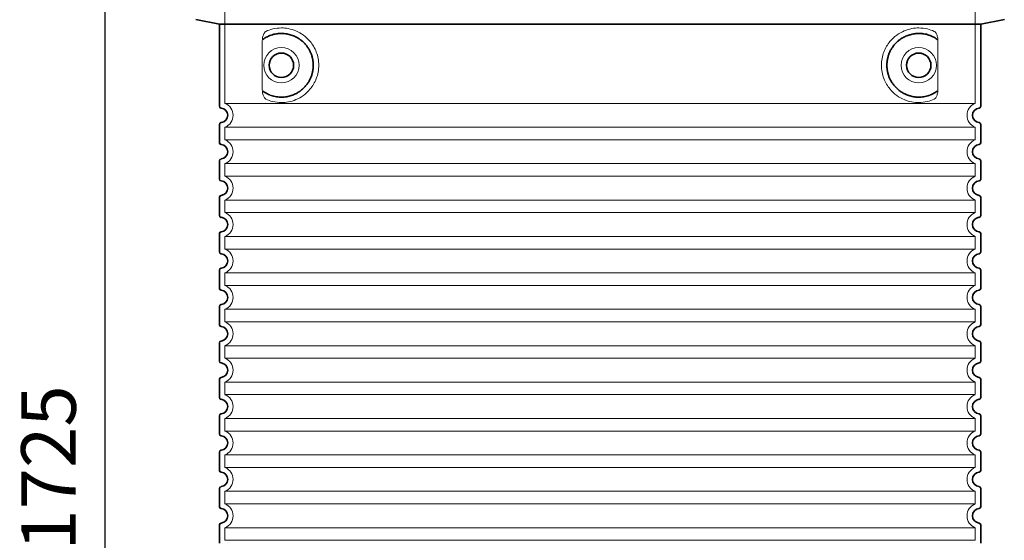
# Model space of a CAD drawing. Units: millimetres. Extents: x 360090 to 398967, y 146467 to 169100.
# Drawn here: x 361155 to 362236, y 166361 to 166933 of the extents above; entities that cross this region are included whole.
import ezdxf

# ---------------------------------------------------------------- set-up
doc = ezdxf.new("R2010")
doc.units = ezdxf.units.MM
doc.linetypes.add('DASHED', pattern=[0])
doc.layers.get('DEFPOINTS').update_dxf_attribs({"color": 250})
for name, color, linetype, lineweight in [('AM_5', 3, 'Continuous', 25), ('Skrytá (ISO)', 1, 'DASHED', 18), ('Viditelná (ISO)', 7, 'Continuous', 35)]:
    doc.layers.add(name, color=color, linetype=linetype, lineweight=lineweight)
doc.styles.get("Standard").update_dxf_attribs({"font": 'ISOCP.SHX'})
doc.dimstyles.new('VARIABEL-ST', dxfattribs={"dimscale": 40, "dimtxt": 7, "dimasz": 2.5, "dimexe": 1, "dimexo": 1, "dimgap": 0.6, "dimtad": 1, "dimdsep": 46, "dimtxsty": 'Standard', "dimcen": 0, "dimclrd": 256, "dimclre": 256, "dimclrt": 5, "dimadec": 0, "dimazin": 0, "dimtp": 0.1, "dimtm": 0.1, "dimtfac": 0.71, "dimtdec": 3, "dimtmove": 0, "dimatfit": 3, "dimfxl": 1, "dimtzin": 0, "dimarcsym": 0})

# ---------------------------------------------------------------- blocks, each defined once
blk = doc.blocks.new('*D127')
at = {"layer": 'AM_5', "lineweight": -2}
for p, q in [((361350.2, 167302.5), (361208.2, 167302.5)), ((361248.2, 167202.5), (361248.2, 165677.5)), ((361350.2, 165577.5), (361208.2, 165577.5))]:
    blk.add_line(p, q, dxfattribs=at)
at = {"layer": 'AM_5'}
for points in [[(361264.8, 167202.5), (361231.5, 167202.5), (361248.2, 167302.5)], [(361231.5, 165677.5), (361264.8, 165677.5), (361248.2, 165577.5)]]:
    blk.add_solid(points, dxfattribs=at)
at = {"layer": 'DEFPOINTS', "color": 0}
for p in [(361390.2, 167302.5), (361248.2, 165577.5), (361390.2, 165577.5)]:
    blk.add_point(p, dxfattribs=at)
at = {"layer": 'AM_5', "color": 2, "insert": (361194.2, 166440), "char_height": 60, "attachment_point": 5, "rotation": 90}
blk.add_mtext('1725', dxfattribs=at)

msp = doc.modelspace()

# ---------------------------------------------------------------- linework, layer by layer
at = {"layer": 'Skrytá (ISO)', "ltscale": 12.693194}
for p, q in [((361380.2, 166945.6), (361380.2, 166840.6)), ((362204.2, 166945.6), (362204.2, 166840.6))]:
    msp.add_line(p, q, dxfattribs=at)
at = {"layer": 'Skrytá (ISO)', "ltscale": 12.275962}
for p, q in [((361421.1, 166907.9), (361421.1, 166857.1)), ((362163.3, 166857.1), (362163.3, 166907.9))]:
    msp.add_line(p, q, dxfattribs=at)
at = {"layer": 'Skrytá (ISO)', "ltscale": 13.039331}
for p, q in [((361380.2, 166840.6), (362204.2, 166840.6)), ((362204.2, 166814.4), (361380.2, 166814.4)), ((361380.2, 166800.6), (362204.2, 166800.6)), ((362204.2, 166774.4), (361380.2, 166774.4)), ((361380.2, 166760.6), (362204.2, 166760.6)), ((362204.2, 166734.4), (361380.2, 166734.4)), ((361380.2, 166720.6), (362204.2, 166720.6)), ((362204.2, 166694.4), (361380.2, 166694.4)), ((361380.2, 166680.6), (362204.2, 166680.6)), ((362204.2, 166654.4), (361380.2, 166654.4)), ((361380.2, 166640.6), (362204.2, 166640.6)), ((362204.2, 166614.4), (361380.2, 166614.4)), ((361380.2, 166600.6), (362204.2, 166600.6)), ((362204.2, 166574.4), (361380.2, 166574.4)), ((361380.2, 166560.6), (362204.2, 166560.6)), ((362204.2, 166534.4), (361380.2, 166534.4)), ((361380.2, 166520.6), (362204.2, 166520.6)), ((362204.2, 166494.4), (361380.2, 166494.4)), ((361380.2, 166480.6), (362204.2, 166480.6)), ((362204.2, 166454.4), (361380.2, 166454.4)), ((361380.2, 166440.6), (362204.2, 166440.6)), ((362204.2, 166414.4), (361380.2, 166414.4)), ((361380.2, 166400.6), (362204.2, 166400.6)), ((362204.2, 166374.4), (361380.2, 166374.4)), ((361380.2, 166360.6), (362204.2, 166360.6))]:
    msp.add_line(p, q, dxfattribs=at)
at = {"layer": 'Skrytá (ISO)', "ltscale": 2.635983}
for p, q in [((361380.2, 166814.4), (361380.2, 166800.6)), ((362204.2, 166814.4), (362204.2, 166800.6)), ((361380.2, 166774.4), (361380.2, 166760.6)), ((362204.2, 166774.4), (362204.2, 166760.6)), ((361380.2, 166734.4), (361380.2, 166720.6)), ((362204.2, 166734.4), (362204.2, 166720.6)), ((361380.2, 166694.4), (361380.2, 166680.6)), ((362204.2, 166694.4), (362204.2, 166680.6)), ((361380.2, 166654.4), (361380.2, 166640.6)), ((362204.2, 166654.4), (362204.2, 166640.6)), ((361380.2, 166614.4), (361380.2, 166600.6)), ((362204.2, 166614.4), (362204.2, 166600.6)), ((361380.2, 166574.4), (361380.2, 166560.6)), ((362204.2, 166574.4), (362204.2, 166560.6)), ((361380.2, 166534.4), (361380.2, 166520.6)), ((362204.2, 166534.4), (362204.2, 166520.6)), ((361380.2, 166494.4), (361380.2, 166480.6)), ((362204.2, 166494.4), (362204.2, 166480.6)), ((361380.2, 166454.4), (361380.2, 166440.6)), ((362204.2, 166454.4), (362204.2, 166440.6)), ((361380.2, 166414.4), (361380.2, 166400.6)), ((362204.2, 166414.4), (362204.2, 166400.6)), ((361380.2, 166374.4), (361380.2, 166360.6)), ((362204.2, 166374.4), (362204.2, 166360.6))]:
    msp.add_line(p, q, dxfattribs=at)
at = {"layer": 'Skrytá (ISO)', "ltscale": 11.818951}
for centre in [(361442.2, 166882.5), (362142.2, 166882.5)]:
    msp.add_circle(centre, 19.4, dxfattribs=at)
at = {"layer": 'Skrytá (ISO)', "ltscale": 6.426379}
for centre, start, end in [((361375.2, 166827.5), 290.9248, 69.0752), ((362209.2, 166827.5), 110.9248, 249.0752), ((361375.2, 166787.5), 290.9248, 69.0752), ((362209.2, 166787.5), 110.9248, 249.0752), ((361375.2, 166747.5), 290.9248, 69.0752), ((362209.2, 166747.5), 110.9248, 249.0752), ((361375.2, 166707.5), 290.9248, 69.0752), ((362209.2, 166707.5), 110.9248, 249.0752), ((361375.2, 166667.5), 290.9248, 69.0752), ((362209.2, 166667.5), 110.9248, 249.0752), ((361375.2, 166627.5), 290.9248, 69.0752), ((362209.2, 166627.5), 110.9248, 249.0752), ((361375.2, 166587.5), 290.9248, 69.0752), ((362209.2, 166587.5), 110.9248, 249.0752), ((361375.2, 166547.5), 290.9248, 69.0752), ((362209.2, 166547.5), 110.9248, 249.0752), ((361375.2, 166507.5), 290.9248, 69.0752), ((362209.2, 166507.5), 110.9248, 249.0752), ((361375.2, 166467.5), 290.9248, 69.0752), ((362209.2, 166467.5), 110.9248, 249.0752), ((361375.2, 166427.5), 290.9248, 69.0752), ((362209.2, 166427.5), 110.9248, 249.0752), ((361375.2, 166387.5), 290.9248, 69.0752), ((362209.2, 166387.5), 110.9248, 249.0752)]:
    msp.add_arc(centre, 14, start, end, dxfattribs=at)
at = {"layer": 'Skrytá (ISO)', "ltscale": 13.256505}
for points, knots in [([(361425.1, 166845.2), (361427.5, 166844.1), (361430.1, 166843.2), (361435.8, 166841.9), (361439, 166841.5), (361444.6, 166841.5), (361447.2, 166841.7), (361452.6, 166842.7), (361455.4, 166843.5), (361460.9, 166845.9), (361463.7, 166847.4), (361469.1, 166851.3), (361471.6, 166853.7), (361475.1, 166858), (361476.4, 166859.7), (361478.6, 166863.6), (361479.7, 166865.7), (361481.4, 166870.2), (361482.1, 166872.6), (361483, 166877.5), (361483.2, 166880), (361483.2, 166882.5), (361483.2, 166885), (361483, 166887.5), (361482.1, 166892.4), (361481.4, 166894.8), (361479.7, 166899.3), (361478.6, 166901.4), (361476.4, 166905.2), (361475.1, 166907), (361471.6, 166911.3), (361469.1, 166913.6), (361463.7, 166917.5), (361460.9, 166919.1), (361455.4, 166921.4), (361452.6, 166922.2), (361447.2, 166923.3), (361444.6, 166923.5), (361439, 166923.5), (361435.8, 166923.1), (361430.1, 166921.7), (361427.5, 166920.9), (361425.1, 166919.7)], [26.233999, 26.233999, 26.233999, 26.233999, 27.756641, 27.756641, 29.565379, 29.565379, 30.939908, 30.939908, 32.314437, 32.314437, 33.688965, 33.688965, 35.063494, 35.063494, 35.808504, 35.808504, 36.553514, 36.553514, 37.298524, 37.298524, 38.043533, 38.043533, 38.043533, 38.788543, 38.788543, 39.533553, 39.533553, 40.278563, 40.278563, 41.023572, 41.023572, 42.398101, 42.398101, 43.77263, 43.77263, 45.147159, 45.147159, 46.521688, 46.521688, 48.330426, 48.330426, 49.853068, 49.853068, 49.853068, 49.853068]), ([(362159.3, 166919.7), (362156.9, 166920.9), (362154.3, 166921.7), (362148.6, 166923.1), (362145.4, 166923.5), (362139.8, 166923.5), (362137.2, 166923.3), (362131.8, 166922.2), (362129, 166921.4), (362123.5, 166919.1), (362120.7, 166917.5), (362115.3, 166913.6), (362112.8, 166911.3), (362109.3, 166907), (362108, 166905.2), (362105.8, 166901.4), (362104.7, 166899.3), (362103, 166894.8), (362102.3, 166892.4), (362101.4, 166887.5), (362101.2, 166885), (362101.2, 166880), (362101.4, 166877.5), (362102.3, 166872.6), (362103, 166870.2), (362104.7, 166865.7), (362105.8, 166863.6), (362108, 166859.7), (362109.3, 166858), (362112.8, 166853.7), (362115.3, 166851.3), (362120.7, 166847.4), (362123.5, 166845.9), (362129, 166843.5), (362131.8, 166842.7), (362137.2, 166841.7), (362139.8, 166841.5), (362145.4, 166841.5), (362148.6, 166841.9), (362154.3, 166843.2), (362156.9, 166844.1), (362159.3, 166845.2)], [7.212232, 7.212232, 7.212232, 7.212232, 8.734874, 8.734874, 10.543612, 10.543612, 11.918141, 11.918141, 13.29267, 13.29267, 14.667199, 14.667199, 16.041728, 16.041728, 16.786737, 16.786737, 17.531747, 17.531747, 18.276757, 18.276757, 19.021767, 19.021767, 19.766776, 19.766776, 20.511786, 20.511786, 21.256796, 21.256796, 22.001806, 22.001806, 23.376334, 23.376334, 24.750863, 24.750863, 26.125392, 26.125392, 27.499921, 27.499921, 29.308659, 29.308659, 30.831301, 30.831301, 30.831301, 30.831301])]:
    msp.add_open_spline(points, degree=3, knots=knots, dxfattribs=at)
at = {"layer": 'Skrytá (ISO)', "ltscale": 3.049725}
for points in [[(361425.1, 166919.7), (361424.5, 166919.5), (361424, 166918.9), (361423, 166917.4), (361422.5, 166916.4), (361421.7, 166913.9), (361421.4, 166912.3), (361421.2, 166909.8), (361421.1, 166908.8), (361421.1, 166907.9)], [(362159.3, 166845.2), (362159.9, 166845.5), (362160.4, 166846), (362161.4, 166847.5), (362161.9, 166848.5), (362162.7, 166851), (362163, 166852.6), (362163.2, 166855.2), (362163.3, 166856.2), (362163.3, 166857.1)]]:
    msp.add_open_spline(points, degree=3, knots=[-6.248464, -6.248464, -6.248464, -6.248464, -5.855111, -5.855111, -5.440025, -5.440025, -4.943712, -4.943712, -4.655335, -4.655335, -4.655335, -4.655335], dxfattribs=at)
at = {"layer": 'Skrytá (ISO)', "ltscale": 3.049721}
for points in [[(362163.3, 166907.9), (362163.3, 166908.9), (362163.2, 166909.9), (362163, 166912.5), (362162.7, 166914), (362161.9, 166916.5), (362161.4, 166917.5), (362160.4, 166919), (362159.9, 166919.5), (362159.3, 166919.7)], [(361421.1, 166857.1), (361421.1, 166856.1), (361421.2, 166855.1), (361421.4, 166852.5), (361421.7, 166851), (361422.5, 166848.5), (361423, 166847.4), (361424, 166846), (361424.5, 166845.5), (361425.1, 166845.2)]]:
    msp.add_open_spline(points, degree=3, knots=[-1.550935, -1.550935, -1.550935, -1.550935, -1.2581, -1.2581, -0.794126, -0.794126, -0.370827, -0.370827, 0, 0, 0, 0], dxfattribs=at)
at = {"layer": 'Skrytá (ISO)'}
for points, knots in [([(361421.8, 166910.9), (361421.8, 166910.9), (361421.8, 166910.9), (361421.8, 166910.9), (361421.8, 166910.9), (361421.8, 166910.9), (361421.8, 166910.9)], [0.99999755033, 0.99999755033, 0.99999755033, 0.99999755033, 1, 1, 1, 1.00000796992, 1.00000796992, 1.00000796992, 1.00000796992]), ([(361421.8, 166854.1), (361421.8, 166854.1), (361421.8, 166854.1), (361421.8, 166854.1), (361421.8, 166854.1), (361421.8, 166854.1), (361421.8, 166854.1)], [0, 0, 0, 0, 0.00000244378, 0.00000244378, 0.00000244378, 0.0000103945, 0.0000103945, 0.0000103945, 0.0000103945])]:
    msp.add_open_spline(points, degree=3, knots=knots, dxfattribs=at)
at = {"layer": 'Viditelná (ISO)'}
for p, q in [((361374.2, 166927.5), (361348.2, 166932.6)), ((361374.2, 166927.5), (362210.2, 166927.5)), ((361374.2, 166927.5), (361374.2, 166837.4)), ((362210.2, 166927.5), (362236.2, 166932.6)), ((362210.2, 166927.5), (362210.2, 166837.4)), ((361374.2, 166817.5), (361374.2, 166797.4)), ((362210.2, 166817.5), (362210.2, 166797.4)), ((361374.2, 166777.5), (361374.2, 166757.4)), ((362210.2, 166777.5), (362210.2, 166757.4)), ((361374.2, 166737.5), (361374.2, 166717.4)), ((362210.2, 166737.5), (362210.2, 166717.4)), ((361374.2, 166697.5), (361374.2, 166677.4)), ((362210.2, 166697.5), (362210.2, 166677.4)), ((361374.2, 166657.5), (361374.2, 166637.4)), ((362210.2, 166657.5), (362210.2, 166637.4)), ((361374.2, 166617.5), (361374.2, 166597.4)), ((362210.2, 166617.5), (362210.2, 166597.4)), ((361374.2, 166577.5), (361374.2, 166557.4)), ((362210.2, 166577.5), (362210.2, 166557.4)), ((361374.2, 166537.5), (361374.2, 166517.4)), ((362210.2, 166537.5), (362210.2, 166517.4)), ((361374.2, 166497.5), (361374.2, 166477.4)), ((362210.2, 166497.5), (362210.2, 166477.4)), ((361374.2, 166457.5), (361374.2, 166437.4)), ((362210.2, 166457.5), (362210.2, 166437.4)), ((361374.2, 166417.5), (361374.2, 166397.4)), ((362210.2, 166417.5), (362210.2, 166397.4)), ((361374.2, 166377.5), (361374.2, 166357.4)), ((362210.2, 166377.5), (362210.2, 166357.4))]:
    msp.add_line(p, q, dxfattribs=at)
for centre in [(361442.2, 166882.5), (362142.2, 166882.5)]:
    msp.add_circle(centre, 13.4, dxfattribs=at)
for centre, radius, start, end in [((361376.2, 166837.4), 2, 180, 264.2608), ((362208.2, 166837.4), 2, 275.7392, 0), ((361375.2, 166827.5), 8, 275.7392, 84.2608), ((362209.2, 166827.5), 8, 95.7392, 264.2608), ((361376.2, 166817.5), 2, 95.7392, 180), ((362208.2, 166817.5), 2, 0, 84.2608), ((361376.2, 166797.4), 2, 180, 264.2608), ((361375.2, 166787.5), 8, 275.7392, 84.2608), ((362209.2, 166787.5), 8, 95.7392, 264.2608), ((362208.2, 166797.4), 2, 275.7392, 0), ((361376.2, 166777.5), 2, 95.7392, 180), ((362208.2, 166777.5), 2, 0, 84.2608), ((361376.2, 166757.4), 2, 180, 264.2608), ((361375.2, 166747.5), 8, 275.7392, 84.2608), ((362209.2, 166747.5), 8, 95.7392, 264.2608), ((362208.2, 166757.4), 2, 275.7392, 0), ((361376.2, 166737.5), 2, 95.7392, 180), ((362208.2, 166737.5), 2, 0, 84.2608), ((361376.2, 166717.4), 2, 180, 264.2608), ((362208.2, 166717.4), 2, 275.7392, 0), ((361375.2, 166707.5), 8, 275.7392, 84.2608), ((362209.2, 166707.5), 8, 95.7392, 264.2608), ((361376.2, 166697.5), 2, 95.7392, 180), ((362208.2, 166697.5), 2, 0, 84.2608), ((361376.2, 166677.4), 2, 180, 264.2608), ((361375.2, 166667.5), 8, 275.7392, 84.2608), ((362209.2, 166667.5), 8, 95.7392, 264.2608), ((362208.2, 166677.4), 2, 275.7392, 0), ((361376.2, 166657.5), 2, 95.7392, 180), ((362208.2, 166657.5), 2, 0, 84.2608), ((361376.2, 166637.4), 2, 180, 264.2608), ((361375.2, 166627.5), 8, 275.7392, 84.2608), ((362209.2, 166627.5), 8, 95.7392, 264.2608), ((362208.2, 166637.4), 2, 275.7392, 0), ((361376.2, 166617.5), 2, 95.7392, 180), ((362208.2, 166617.5), 2, 0, 84.2608), ((361376.2, 166597.4), 2, 180, 264.2608), ((361375.2, 166587.5), 8, 275.7392, 84.2608), ((362209.2, 166587.5), 8, 95.7392, 264.2608), ((362208.2, 166597.4), 2, 275.7392, 0), ((361376.2, 166577.5), 2, 95.7392, 180), ((362208.2, 166577.5), 2, 0, 84.2608), ((361376.2, 166557.4), 2, 180, 264.2608), ((361375.2, 166547.5), 8, 275.7392, 84.2608), ((362209.2, 166547.5), 8, 95.7392, 264.2608), ((362208.2, 166557.4), 2, 275.7392, 0), ((361376.2, 166537.5), 2, 95.7392, 180), ((362208.2, 166537.5), 2, 0, 84.2608), ((361376.2, 166517.4), 2, 180, 264.2608), ((361375.2, 166507.5), 8, 275.7392, 84.2608), ((362209.2, 166507.5), 8, 95.7392, 264.2608), ((362208.2, 166517.4), 2, 275.7392, 0), ((361376.2, 166497.5), 2, 95.7392, 180), ((362208.2, 166497.5), 2, 0, 84.2608), ((361376.2, 166477.4), 2, 180, 264.2608), ((361375.2, 166467.5), 8, 275.7392, 84.2608), ((362209.2, 166467.5), 8, 95.7392, 264.2608), ((362208.2, 166477.4), 2, 275.7392, 0), ((361376.2, 166457.5), 2, 95.7392, 180), ((362208.2, 166457.5), 2, 0, 84.2608), ((361376.2, 166437.4), 2, 180, 264.2608), ((362208.2, 166437.4), 2, 275.7392, 0), ((361375.2, 166427.5), 8, 275.7392, 84.2608), ((362209.2, 166427.5), 8, 95.7392, 264.2608), ((361376.2, 166417.5), 2, 95.7392, 180), ((362208.2, 166417.5), 2, 0, 84.2608), ((361376.2, 166397.4), 2, 180, 264.2608), ((361375.2, 166387.5), 8, 275.7392, 84.2608), ((362209.2, 166387.5), 8, 95.7392, 264.2608), ((362208.2, 166397.4), 2, 275.7392, 0), ((361376.2, 166377.5), 2, 95.7392, 180), ((362208.2, 166377.5), 2, 0, 84.2608)]:
    msp.add_arc(centre, radius, start, end, dxfattribs=at)
for centre, major_axis, ratio, start_param, end_param in [((361420.6, 166912.5), (1.16, -1.6), 0.849972, 6.281635, 6.281642), ((362163.8, 166912.5), (-1.15, -1.62), 0.849968, 6.277943, 6.277951), ((361420.6, 166852.4), (1.17, 1.63), 0.849972, 6.282607, 6.282615), ((362163.8, 166852.4), (-1.23, 1.63), 0.849913, 6.264078, 6.264085)]:
    msp.add_ellipse(centre, major_axis=major_axis, ratio=ratio, start_param=start_param, end_param=end_param, dxfattribs=at)
for points in [[(361421.8, 166854.1), (361422.5, 166853.5), (361423.3, 166853), (361424.1, 166852.5), (361424.2, 166852.5), (361424.2, 166852.5), (361424.2, 166852.5), (361425, 166852), (361425.9, 166851.5), (361426.8, 166851.1), (361426.8, 166851.1), (361426.8, 166851), (361426.8, 166851), (361427.7, 166850.6), (361428.6, 166850.2), (361429.5, 166849.9), (361429.5, 166849.9), (361429.6, 166849.8), (361429.6, 166849.8), (361430.5, 166849.5), (361431.4, 166849.2), (361432.4, 166848.9), (361432.4, 166848.9), (361432.4, 166848.9), (361432.4, 166848.9), (361433.4, 166848.6), (361434.3, 166848.4), (361435.2, 166848.2), (361435.3, 166848.2), (361435.3, 166848.2), (361435.3, 166848.2), (361436.3, 166848), (361437.2, 166847.8), (361438.1, 166847.7), (361438.2, 166847.7), (361438.2, 166847.7), (361438.2, 166847.7), (361439.2, 166847.6), (361440.1, 166847.5), (361441, 166847.5), (361441.1, 166847.5), (361441.1, 166847.5), (361441.1, 166847.5), (361442, 166847.5), (361443, 166847.5), (361443.9, 166847.5), (361443.9, 166847.5), (361443.9, 166847.5), (361443.9, 166847.5), (361444.8, 166847.6), (361445.7, 166847.6), (361446.6, 166847.8), (361446.6, 166847.8), (361446.7, 166847.8), (361446.7, 166847.8), (361447.6, 166847.9), (361448.4, 166848), (361449.3, 166848.2), (361449.3, 166848.2), (361449.3, 166848.2), (361449.3, 166848.2), (361450.2, 166848.4), (361451, 166848.6), (361451.8, 166848.8), (361451.8, 166848.8), (361451.9, 166848.8), (361451.9, 166848.8), (361452.7, 166849.1), (361453.5, 166849.3), (361454.3, 166849.6), (361454.3, 166849.6), (361454.3, 166849.6), (361454.3, 166849.6), (361455.1, 166849.9), (361455.8, 166850.2), (361456.6, 166850.6), (361456.6, 166850.6), (361456.6, 166850.6), (361456.6, 166850.6), (361457.3, 166850.9), (361458, 166851.3), (361458.7, 166851.6), (361458.7, 166851.6), (361458.7, 166851.6), (361458.8, 166851.6), (361459.4, 166852), (361460.1, 166852.4), (361460.7, 166852.8), (361460.8, 166852.8), (361460.8, 166852.8), (361460.8, 166852.8), (361461.4, 166853.2), (361462, 166853.6), (361462.6, 166854.1), (361462.6, 166854.1), (361462.6, 166854.1), (361462.7, 166854.1), (361463.3, 166854.5), (361463.8, 166854.9), (361464.4, 166855.4), (361464.4, 166855.4), (361464.4, 166855.4), (361464.4, 166855.4), (361465, 166855.9), (361465.5, 166856.3), (361466, 166856.8), (361466, 166856.8), (361466, 166856.8), (361466, 166856.8), (361466.5, 166857.3), (361467, 166857.8), (361467.5, 166858.3), (361467.5, 166858.3), (361467.5, 166858.3), (361467.5, 166858.3), (361467.9, 166858.8), (361468.4, 166859.3), (361468.8, 166859.8), (361468.8, 166859.8), (361468.8, 166859.8), (361468.8, 166859.8), (361469.3, 166860.3), (361469.7, 166860.8), (361470, 166861.3), (361470.1, 166861.3), (361470.1, 166861.3), (361470.1, 166861.3), (361470.4, 166861.8), (361470.8, 166862.3), (361471.2, 166862.8), (361471.2, 166862.8), (361471.2, 166862.8), (361471.2, 166862.8), (361471.5, 166863.4), (361471.9, 166863.9), (361472.2, 166864.4), (361472.2, 166864.4), (361472.2, 166864.4), (361472.2, 166864.4), (361472.5, 166864.9), (361472.8, 166865.4), (361473.1, 166866), (361473.1, 166866), (361473.1, 166866), (361473.1, 166866), (361473.3, 166866.5), (361473.6, 166867), (361473.9, 166867.5), (361473.9, 166867.5), (361473.9, 166867.6), (361473.9, 166867.6), (361474.1, 166868.1), (361474.3, 166868.6), (361474.6, 166869.1), (361474.6, 166869.1), (361474.6, 166869.1), (361474.6, 166869.1), (361474.8, 166869.7), (361475, 166870.2), (361475.2, 166870.7), (361475.2, 166870.7), (361475.2, 166870.7), (361475.2, 166870.7), (361475.4, 166871.2), (361475.5, 166871.8), (361475.7, 166872.3), (361475.7, 166872.3), (361475.7, 166872.3), (361475.7, 166872.3), (361475.8, 166872.8), (361476, 166873.3), (361476.1, 166873.9), (361476.3, 166874.4), (361476.4, 166874.9), (361476.5, 166875.4), (361476.6, 166876), (361476.7, 166876.5), (361476.8, 166877), (361476.9, 166877.5), (361476.9, 166878.1), (361477, 166878.6), (361477, 166879.1), (361477.1, 166879.6), (361477.1, 166880.1), (361477.2, 166880.7), (361477.2, 166881.2), (361477.2, 166881.7), (361477.2, 166882.2), (361477.2, 166882.7), (361477.2, 166883.3), (361477.2, 166883.8), (361477.2, 166884.3), (361477.1, 166884.8), (361477.1, 166885.3), (361477, 166885.9), (361477, 166886.4), (361476.9, 166886.9), (361476.9, 166887.4), (361476.8, 166887.9), (361476.7, 166888.5), (361476.6, 166889), (361476.5, 166889.5), (361476.4, 166890), (361476.3, 166890.6), (361476.1, 166891.1), (361476, 166891.6), (361475.8, 166892.1), (361475.7, 166892.7), (361475.7, 166892.7), (361475.7, 166892.7), (361475.7, 166892.7), (361475.5, 166893.2), (361475.4, 166893.7), (361475.2, 166894.2), (361475.2, 166894.2), (361475.2, 166894.2), (361475.2, 166894.2), (361475, 166894.8), (361474.8, 166895.3), (361474.6, 166895.8), (361474.6, 166895.8), (361474.6, 166895.8), (361474.6, 166895.8), (361474.3, 166896.3), (361474.1, 166896.9), (361473.9, 166897.4), (361473.9, 166897.4), (361473.9, 166897.4), (361473.9, 166897.4), (361473.6, 166897.9), (361473.3, 166898.5), (361473.1, 166899), (361473.1, 166899), (361473.1, 166899), (361473.1, 166899), (361472.8, 166899.5), (361472.5, 166900), (361472.2, 166900.5), (361472.2, 166900.6), (361472.2, 166900.6), (361472.2, 166900.6), (361471.9, 166901.1), (361471.5, 166901.6), (361471.2, 166902.1), (361471.2, 166902.1), (361471.2, 166902.1), (361471.2, 166902.1), (361470.8, 166902.6), (361470.4, 166903.2), (361470.1, 166903.7), (361470.1, 166903.7), (361470.1, 166903.7), (361470, 166903.7), (361469.7, 166904.2), (361469.3, 166904.7), (361468.8, 166905.2), (361468.8, 166905.2), (361468.8, 166905.2), (361468.8, 166905.2), (361468.4, 166905.7), (361467.9, 166906.2), (361467.5, 166906.7), (361467.5, 166906.7), (361467.5, 166906.7), (361467.5, 166906.7), (361467, 166907.2), (361466.5, 166907.7), (361466, 166908.1), (361466, 166908.1), (361466, 166908.1), (361466, 166908.2), (361465.5, 166908.6), (361465, 166909.1), (361464.4, 166909.5), (361464.4, 166909.5), (361464.4, 166909.5), (361464.4, 166909.6), (361463.8, 166910), (361463.3, 166910.4), (361462.7, 166910.9), (361462.6, 166910.9), (361462.6, 166910.9), (361462.6, 166910.9), (361462, 166911.3), (361461.4, 166911.7), (361460.8, 166912.1), (361460.8, 166912.1), (361460.8, 166912.2), (361460.7, 166912.2), (361460.1, 166912.6), (361459.4, 166912.9), (361458.8, 166913.3), (361458.7, 166913.3), (361458.7, 166913.3), (361458.7, 166913.3), (361458, 166913.7), (361457.3, 166914), (361456.6, 166914.4), (361456.6, 166914.4), (361456.6, 166914.4), (361456.6, 166914.4), (361455.8, 166914.7), (361455.1, 166915), (361454.3, 166915.3), (361454.3, 166915.3), (361454.3, 166915.3), (361454.3, 166915.3), (361453.5, 166915.6), (361452.7, 166915.9), (361451.9, 166916.1), (361451.9, 166916.1), (361451.8, 166916.1), (361451.8, 166916.1), (361451, 166916.4), (361450.2, 166916.6), (361449.3, 166916.7), (361449.3, 166916.7), (361449.3, 166916.7), (361449.3, 166916.8), (361448.4, 166916.9), (361447.6, 166917.1), (361446.7, 166917.2), (361446.7, 166917.2), (361446.6, 166917.2), (361446.6, 166917.2), (361445.7, 166917.3), (361444.8, 166917.4), (361443.9, 166917.4), (361443.9, 166917.4), (361443.9, 166917.4), (361443.9, 166917.4), (361443, 166917.5), (361442, 166917.5), (361441.1, 166917.5), (361441.1, 166917.5), (361441.1, 166917.5), (361441, 166917.5), (361440.1, 166917.4), (361439.2, 166917.4), (361438.2, 166917.3), (361438.2, 166917.2), (361438.2, 166917.2), (361438.1, 166917.2), (361437.2, 166917.1), (361436.3, 166917), (361435.3, 166916.8), (361435.3, 166916.8), (361435.3, 166916.8), (361435.2, 166916.8), (361434.3, 166916.6), (361433.4, 166916.4), (361432.4, 166916.1), (361432.4, 166916.1), (361432.4, 166916.1), (361432.4, 166916.1), (361431.4, 166915.8), (361430.5, 166915.5), (361429.6, 166915.1), (361429.6, 166915.1), (361429.5, 166915.1), (361429.5, 166915.1), (361428.6, 166914.7), (361427.7, 166914.3), (361426.8, 166913.9), (361426.8, 166913.9), (361426.8, 166913.9), (361426.8, 166913.9), (361425.9, 166913.5), (361425, 166913), (361424.2, 166912.5), (361424.2, 166912.5), (361424.2, 166912.5), (361424.1, 166912.5), (361423.3, 166912), (361422.5, 166911.4), (361421.8, 166910.9)], [(362162.6, 166910.9), (362161.9, 166911.4), (362161.1, 166912), (362160.3, 166912.5), (362160.2, 166912.5), (362160.2, 166912.5), (362160.2, 166912.5), (362159.4, 166913), (362158.5, 166913.5), (362157.6, 166913.9), (362157.6, 166913.9), (362157.6, 166913.9), (362157.6, 166913.9), (362156.7, 166914.3), (362155.8, 166914.7), (362154.9, 166915.1), (362154.9, 166915.1), (362154.8, 166915.1), (362154.8, 166915.1), (362153.9, 166915.5), (362153, 166915.8), (362152, 166916.1), (362152, 166916.1), (362152, 166916.1), (362152, 166916.1), (362151, 166916.4), (362150.1, 166916.6), (362149.2, 166916.8), (362149.1, 166916.8), (362149.1, 166916.8), (362149.1, 166916.8), (362148.1, 166917), (362147.2, 166917.1), (362146.3, 166917.2), (362146.2, 166917.2), (362146.2, 166917.2), (362146.2, 166917.3), (362145.2, 166917.4), (362144.3, 166917.4), (362143.4, 166917.5), (362143.3, 166917.5), (362143.3, 166917.5), (362143.3, 166917.5), (362142.4, 166917.5), (362141.4, 166917.5), (362140.5, 166917.4), (362140.5, 166917.4), (362140.5, 166917.4), (362140.5, 166917.4), (362139.6, 166917.4), (362138.7, 166917.3), (362137.8, 166917.2), (362137.8, 166917.2), (362137.7, 166917.2), (362137.7, 166917.2), (362136.8, 166917.1), (362136, 166916.9), (362135.1, 166916.8), (362135.1, 166916.7), (362135.1, 166916.7), (362135.1, 166916.7), (362134.2, 166916.6), (362133.4, 166916.4), (362132.6, 166916.1), (362132.6, 166916.1), (362132.5, 166916.1), (362132.5, 166916.1), (362131.7, 166915.9), (362130.9, 166915.6), (362130.1, 166915.3), (362130.1, 166915.3), (362130.1, 166915.3), (362130.1, 166915.3), (362129.3, 166915), (362128.6, 166914.7), (362127.8, 166914.4), (362127.8, 166914.4), (362127.8, 166914.4), (362127.8, 166914.4), (362127.1, 166914), (362126.4, 166913.7), (362125.7, 166913.3), (362125.7, 166913.3), (362125.7, 166913.3), (362125.6, 166913.3), (362125, 166912.9), (362124.3, 166912.6), (362123.7, 166912.2), (362123.6, 166912.2), (362123.6, 166912.1), (362123.6, 166912.1), (362123, 166911.7), (362122.4, 166911.3), (362121.8, 166910.9), (362121.8, 166910.9), (362121.8, 166910.9), (362121.7, 166910.9), (362121.1, 166910.4), (362120.6, 166910), (362120, 166909.6), (362120, 166909.5), (362120, 166909.5), (362120, 166909.5), (362119.4, 166909.1), (362118.9, 166908.6), (362118.4, 166908.2), (362118.4, 166908.1), (362118.4, 166908.1), (362118.4, 166908.1), (362117.9, 166907.7), (362117.4, 166907.2), (362116.9, 166906.7), (362116.9, 166906.7), (362116.9, 166906.7), (362116.9, 166906.7), (362116.4, 166906.2), (362116, 166905.7), (362115.6, 166905.2), (362115.6, 166905.2), (362115.6, 166905.2), (362115.6, 166905.2), (362115.1, 166904.7), (362114.7, 166904.2), (362114.4, 166903.7), (362114.3, 166903.7), (362114.3, 166903.7), (362114.3, 166903.7), (362114, 166903.2), (362113.6, 166902.6), (362113.2, 166902.1), (362113.2, 166902.1), (362113.2, 166902.1), (362113.2, 166902.1), (362112.9, 166901.6), (362112.5, 166901.1), (362112.2, 166900.6), (362112.2, 166900.6), (362112.2, 166900.6), (362112.2, 166900.5), (362111.9, 166900), (362111.6, 166899.5), (362111.3, 166899), (362111.3, 166899), (362111.3, 166899), (362111.3, 166899), (362111.1, 166898.5), (362110.8, 166897.9), (362110.5, 166897.4), (362110.5, 166897.4), (362110.5, 166897.4), (362110.5, 166897.4), (362110.3, 166896.9), (362110.1, 166896.3), (362109.8, 166895.8), (362109.8, 166895.8), (362109.8, 166895.8), (362109.8, 166895.8), (362109.6, 166895.3), (362109.4, 166894.8), (362109.2, 166894.2), (362109.2, 166894.2), (362109.2, 166894.2), (362109.2, 166894.2), (362109, 166893.7), (362108.9, 166893.2), (362108.7, 166892.7), (362108.7, 166892.7), (362108.7, 166892.7), (362108.7, 166892.7), (362108.6, 166892.1), (362108.4, 166891.6), (362108.3, 166891.1), (362108.1, 166890.6), (362108, 166890), (362107.9, 166889.5), (362107.8, 166889), (362107.7, 166888.5), (362107.6, 166887.9), (362107.5, 166887.4), (362107.5, 166886.9), (362107.4, 166886.4), (362107.4, 166885.9), (362107.3, 166885.3), (362107.3, 166884.8), (362107.2, 166884.3), (362107.2, 166883.8), (362107.2, 166883.3), (362107.2, 166882.7), (362107.2, 166882.2), (362107.2, 166881.7), (362107.2, 166881.2), (362107.2, 166880.7), (362107.3, 166880.1), (362107.3, 166879.6), (362107.4, 166879.1), (362107.4, 166878.6), (362107.5, 166878.1), (362107.5, 166877.5), (362107.6, 166877), (362107.7, 166876.5), (362107.8, 166876), (362107.9, 166875.4), (362108, 166874.9), (362108.1, 166874.4), (362108.3, 166873.9), (362108.4, 166873.4), (362108.6, 166872.8), (362108.7, 166872.3), (362108.7, 166872.3), (362108.7, 166872.3), (362108.7, 166872.3), (362108.9, 166871.8), (362109, 166871.2), (362109.2, 166870.7), (362109.2, 166870.7), (362109.2, 166870.7), (362109.2, 166870.7), (362109.4, 166870.2), (362109.6, 166869.7), (362109.8, 166869.1), (362109.8, 166869.1), (362109.8, 166869.1), (362109.8, 166869.1), (362110.1, 166868.6), (362110.3, 166868.1), (362110.5, 166867.6), (362110.5, 166867.6), (362110.5, 166867.5), (362110.5, 166867.5), (362110.8, 166867), (362111.1, 166866.5), (362111.3, 166866), (362111.3, 166866), (362111.3, 166866), (362111.3, 166866), (362111.6, 166865.4), (362111.9, 166864.9), (362112.2, 166864.4), (362112.2, 166864.4), (362112.2, 166864.4), (362112.2, 166864.4), (362112.5, 166863.9), (362112.9, 166863.4), (362113.2, 166862.8), (362113.2, 166862.8), (362113.2, 166862.8), (362113.2, 166862.8), (362113.6, 166862.3), (362114, 166861.8), (362114.3, 166861.3), (362114.3, 166861.3), (362114.3, 166861.3), (362114.4, 166861.3), (362114.7, 166860.8), (362115.1, 166860.3), (362115.6, 166859.8), (362115.6, 166859.8), (362115.6, 166859.8), (362115.6, 166859.8), (362116, 166859.3), (362116.4, 166858.8), (362116.9, 166858.3), (362116.9, 166858.3), (362116.9, 166858.3), (362116.9, 166858.3), (362117.4, 166857.8), (362117.9, 166857.3), (362118.4, 166856.8), (362118.4, 166856.8), (362118.4, 166856.8), (362118.4, 166856.8), (362118.9, 166856.3), (362119.4, 166855.9), (362120, 166855.4), (362120, 166855.4), (362120, 166855.4), (362120, 166855.4), (362120.6, 166854.9), (362121.1, 166854.5), (362121.7, 166854.1), (362121.8, 166854.1), (362121.8, 166854.1), (362121.8, 166854.1), (362122.4, 166853.6), (362123, 166853.2), (362123.6, 166852.8), (362123.6, 166852.8), (362123.6, 166852.8), (362123.7, 166852.8), (362124.3, 166852.4), (362125, 166852), (362125.6, 166851.6), (362125.7, 166851.6), (362125.7, 166851.6), (362125.7, 166851.6), (362126.4, 166851.3), (362127.1, 166850.9), (362127.8, 166850.6), (362127.8, 166850.6), (362127.8, 166850.6), (362127.8, 166850.6), (362128.6, 166850.2), (362129.3, 166849.9), (362130.1, 166849.6), (362130.1, 166849.6), (362130.1, 166849.6), (362130.1, 166849.6), (362130.9, 166849.3), (362131.7, 166849.1), (362132.5, 166848.8), (362132.5, 166848.8), (362132.6, 166848.8), (362132.6, 166848.8), (362133.4, 166848.6), (362134.2, 166848.4), (362135.1, 166848.2), (362135.1, 166848.2), (362135.1, 166848.2), (362135.1, 166848.2), (362136, 166848), (362136.8, 166847.9), (362137.7, 166847.8), (362137.7, 166847.8), (362137.8, 166847.8), (362137.8, 166847.8), (362138.7, 166847.6), (362139.6, 166847.6), (362140.5, 166847.5), (362140.5, 166847.5), (362140.5, 166847.5), (362140.5, 166847.5), (362141.4, 166847.5), (362142.4, 166847.5), (362143.3, 166847.5), (362143.3, 166847.5), (362143.3, 166847.5), (362143.4, 166847.5), (362144.3, 166847.5), (362145.2, 166847.6), (362146.2, 166847.7), (362146.2, 166847.7), (362146.2, 166847.7), (362146.3, 166847.7), (362147.2, 166847.8), (362148.1, 166848), (362149.1, 166848.2), (362149.1, 166848.2), (362149.1, 166848.2), (362149.2, 166848.2), (362150.1, 166848.4), (362151, 166848.6), (362152, 166848.9), (362152, 166848.9), (362152, 166848.9), (362152, 166848.9), (362153, 166849.2), (362153.9, 166849.5), (362154.8, 166849.8), (362154.8, 166849.8), (362154.9, 166849.9), (362154.9, 166849.9), (362155.8, 166850.2), (362156.7, 166850.6), (362157.6, 166851), (362157.6, 166851), (362157.6, 166851.1), (362157.6, 166851.1), (362158.5, 166851.5), (362159.4, 166852), (362160.2, 166852.5), (362160.2, 166852.5), (362160.2, 166852.5), (362160.3, 166852.5), (362161.1, 166853), (362161.9, 166853.5), (362162.6, 166854.1)]]:
    msp.add_open_spline(points, degree=3, knots=[0, 0, 0, 0, 0.01405, 0.01405, 0.01405, 0.014493, 0.014493, 0.014493, 0.028556, 0.028556, 0.028556, 0.028986, 0.028986, 0.028986, 0.043062, 0.043062, 0.043062, 0.043478, 0.043478, 0.043478, 0.057568, 0.057568, 0.057568, 0.057971, 0.057971, 0.057971, 0.072074, 0.072074, 0.072074, 0.072464, 0.072464, 0.072464, 0.08658, 0.08658, 0.08658, 0.086957, 0.086957, 0.086957, 0.101085, 0.101085, 0.101085, 0.101449, 0.101449, 0.101449, 0.115591, 0.115591, 0.115591, 0.115942, 0.115942, 0.115942, 0.130097, 0.130097, 0.130097, 0.130435, 0.130435, 0.130435, 0.144603, 0.144603, 0.144603, 0.144928, 0.144928, 0.144928, 0.159109, 0.159109, 0.159109, 0.15942, 0.15942, 0.15942, 0.173615, 0.173615, 0.173615, 0.173913, 0.173913, 0.173913, 0.188121, 0.188121, 0.188121, 0.188406, 0.188406, 0.188406, 0.202627, 0.202627, 0.202627, 0.202899, 0.202899, 0.202899, 0.217133, 0.217133, 0.217133, 0.217391, 0.217391, 0.217391, 0.231639, 0.231639, 0.231639, 0.231884, 0.231884, 0.231884, 0.246145, 0.246145, 0.246145, 0.246377, 0.246377, 0.246377, 0.260651, 0.260651, 0.260651, 0.26087, 0.26087, 0.26087, 0.275157, 0.275157, 0.275157, 0.275362, 0.275362, 0.275362, 0.289663, 0.289663, 0.289663, 0.289855, 0.289855, 0.289855, 0.304169, 0.304169, 0.304169, 0.304348, 0.304348, 0.304348, 0.318675, 0.318675, 0.318675, 0.318841, 0.318841, 0.318841, 0.333181, 0.333181, 0.333181, 0.333333, 0.333333, 0.333333, 0.347687, 0.347687, 0.347687, 0.347826, 0.347826, 0.347826, 0.362193, 0.362193, 0.362193, 0.362319, 0.362319, 0.362319, 0.376699, 0.376699, 0.376699, 0.376812, 0.376812, 0.376812, 0.391205, 0.391205, 0.391205, 0.391304, 0.391304, 0.391304, 0.405711, 0.405711, 0.405711, 0.405797, 0.405797, 0.405797, 0.420217, 0.420217, 0.420217, 0.434723, 0.434723, 0.434723, 0.449229, 0.449229, 0.449229, 0.463735, 0.463735, 0.463735, 0.478241, 0.478241, 0.478241, 0.492747, 0.492747, 0.492747, 0.507246, 0.507246, 0.507246, 0.521739, 0.521739, 0.521739, 0.536232, 0.536232, 0.536232, 0.550725, 0.550725, 0.550725, 0.565217, 0.565217, 0.565217, 0.57971, 0.57971, 0.57971, 0.594203, 0.594203, 0.594203, 0.594289, 0.594289, 0.594289, 0.608696, 0.608696, 0.608696, 0.608795, 0.608795, 0.608795, 0.623188, 0.623188, 0.623188, 0.623301, 0.623301, 0.623301, 0.637681, 0.637681, 0.637681, 0.637807, 0.637807, 0.637807, 0.652174, 0.652174, 0.652174, 0.652313, 0.652313, 0.652313, 0.666667, 0.666667, 0.666667, 0.666819, 0.666819, 0.666819, 0.681159, 0.681159, 0.681159, 0.681325, 0.681325, 0.681325, 0.695652, 0.695652, 0.695652, 0.695831, 0.695831, 0.695831, 0.710145, 0.710145, 0.710145, 0.710337, 0.710337, 0.710337, 0.724638, 0.724638, 0.724638, 0.724843, 0.724843, 0.724843, 0.73913, 0.73913, 0.73913, 0.739349, 0.739349, 0.739349, 0.753623, 0.753623, 0.753623, 0.753855, 0.753855, 0.753855, 0.768116, 0.768116, 0.768116, 0.768361, 0.768361, 0.768361, 0.782609, 0.782609, 0.782609, 0.782867, 0.782867, 0.782867, 0.797101, 0.797101, 0.797101, 0.797373, 0.797373, 0.797373, 0.811594, 0.811594, 0.811594, 0.811879, 0.811879, 0.811879, 0.826087, 0.826087, 0.826087, 0.826385, 0.826385, 0.826385, 0.84058, 0.84058, 0.84058, 0.840891, 0.840891, 0.840891, 0.855072, 0.855072, 0.855072, 0.855397, 0.855397, 0.855397, 0.869565, 0.869565, 0.869565, 0.869903, 0.869903, 0.869903, 0.884058, 0.884058, 0.884058, 0.884409, 0.884409, 0.884409, 0.898551, 0.898551, 0.898551, 0.898915, 0.898915, 0.898915, 0.913043, 0.913043, 0.913043, 0.91342, 0.91342, 0.91342, 0.927536, 0.927536, 0.927536, 0.927926, 0.927926, 0.927926, 0.942029, 0.942029, 0.942029, 0.942432, 0.942432, 0.942432, 0.956522, 0.956522, 0.956522, 0.956938, 0.956938, 0.956938, 0.971014, 0.971014, 0.971014, 0.971444, 0.971444, 0.971444, 0.985507, 0.985507, 0.985507, 0.98595, 0.98595, 0.98595, 1, 1, 1, 1], dxfattribs=at)

# ---------------------------------------------------------------- dimensions: what is measured, and where the dimension line sits
at = {"layer": 'AM_5'}
dim = msp.add_linear_dim(base=(361248.2, 165577.5), p1=(361390.2, 167302.5), p2=(361390.2, 165577.5), angle=90, dimstyle='VARIABEL-ST', override={"dimtxt": 1.5, "dimtoh": 1, "dimdec": 0, "dimpost": '<>', "dimclrt": 2, "dimtofl": 0, "dimatfit": 0}, dxfattribs=at)
dim.commit()
dim.dimension.update_dxf_attribs({"geometry": '*D127', "text_midpoint": (361248.2, 166440), "dimtype": 160})

doc.saveas('drawing.dxf')
